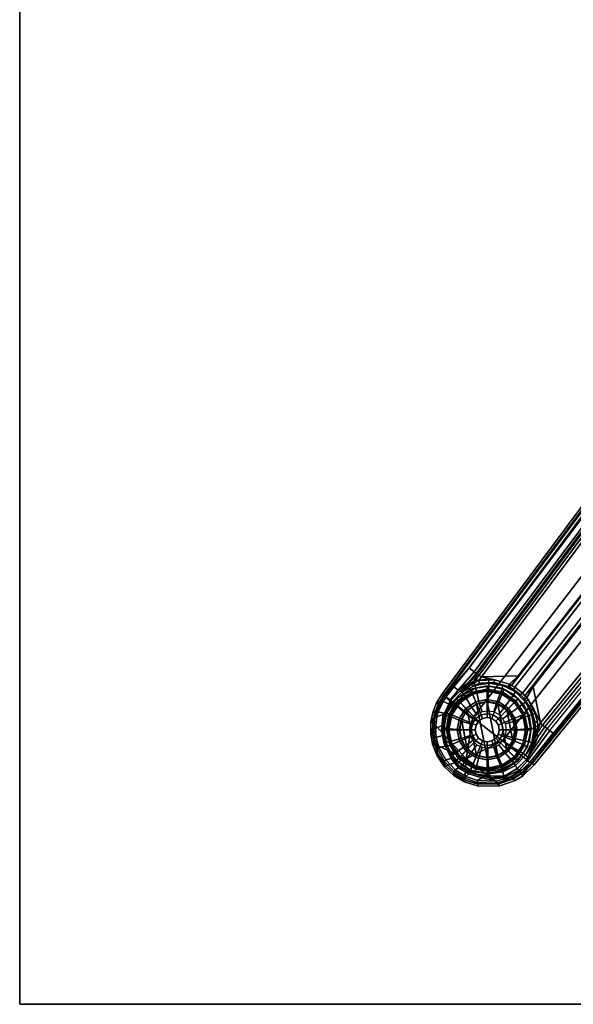
# Model space of a CAD drawing. Units: inches. Extents: x -29.9 to 29.9, y -25 to 18.
# Drawn here: x -29.9 to -22.7, y -18 to -5.2 of the extents above; entities that cross this region are included whole.
import ezdxf

# ---------------------------------------------------------------- set-up
doc = ezdxf.new("R2010")
doc.units = ezdxf.units.IN
doc.header["$MEASUREMENT"] = 0
for name, color, linetype in [('TABLE-BASE', 6, 'Continuous'), ('TABLE-GLIDE', 6, 'Continuous'), ('TABLE-TOP', 6, 'Continuous'), ('TABLE-TOPEDGE', 6, 'Continuous')]:
    doc.layers.add(name, color=color, linetype=linetype)

msp = doc.modelspace()

# ---------------------------------------------------------------- linework, layer by layer
at = {"layer": 'TABLE-BASE'}
for points in [[(-15.159, -1.507, 5.352), (-15.133, -1.538, 5.201), (-24.396, -13.975, 2.262), (-24.425, -13.944, 2.417)], [(-15.144, -1.54, 5.399), (-15.159, -1.507, 5.352), (-24.425, -13.944, 2.417), (-24.407, -13.968, 2.465)], [(-24.027, -14.264, 2.547), (-14.583, -1.966, 5.465), (-15.144, -1.54, 5.399), (-24.407, -13.968, 2.465)], [(-24.396, -13.975, 2.262), (-15.133, -1.538, 5.201), (-15.11, -1.556, 5.173), (-24.075, -13.612, 2.323)], [(-15.11, -1.556, 5.173), (-15.11, -1.556, 5.173), (-15.064, -1.592, 5.148), (-24.075, -13.612, 2.323)], [(-24.075, -13.612, 2.323), (-15.064, -1.592, 5.148), (-15.045, -1.607, 5.128)], [(-15.045, -1.607, 5.128), (-15.022, -1.624, 5.059), (-24.011, -13.661, 2.25), (-24.075, -13.612, 2.323)], [(-15.022, -1.624, 5.059), (-15.022, -1.624, 5.059), (-23.985, -13.682, 2.173), (-24.011, -13.661, 2.25)], [(-23.985, -13.682, 2.173), (-15.022, -1.624, 5.059), (-15.012, -1.633, 4.806), (-23.973, -13.691, 2.087)], [(-15.012, -1.633, 4.806), (-14.973, -1.663, 3.867), (-23.948, -13.711, 1.464), (-23.973, -13.691, 2.087)], [(-23.913, -13.729, 1.427), (-23.948, -13.711, 1.464), (-14.973, -1.663, 3.867), (-14.938, -1.682, 3.831)], [(-14.366, -2.063, 3.55), (-23.436, -13.714, 1.489), (-23.913, -13.729, 1.427), (-14.942, -1.687, 3.83)], [(-14.026, -2.4, 5.454), (-14.583, -1.966, 5.465), (-24.027, -14.264, 2.547), (-23.641, -14.564, 2.565)], [(-23.436, -13.714, 1.489), (-14.366, -2.063, 3.55), (-14.345, -2.071, 3.508), (-23.522, -13.841, 1.435)], [(-23.478, -13.863, 1.412), (-23.522, -13.841, 1.435), (-14.345, -2.071, 3.508), (-14.314, -2.093, 3.494)], [(-14.314, -2.093, 3.494), (-14.217, -2.169, 3.494), (-23.381, -13.939, 1.412), (-23.478, -13.863, 1.412)], [(-23.381, -13.939, 1.412), (-14.217, -2.169, 3.494), (-14.178, -2.185, 3.513), (-23.349, -13.976, 1.435)], [(-23.242, -13.856, 1.489), (-23.349, -13.976, 1.435), (-14.178, -2.185, 3.513), (-14.175, -2.211, 3.55)], [(-23.242, -13.856, 1.489), (-14.175, -2.211, 3.55), (-13.67, -2.677, 3.83), (-23.145, -14.327, 1.427)], [(-23.258, -14.863, 2.518), (-13.472, -2.831, 5.367), (-14.026, -2.4, 5.454), (-23.641, -14.564, 2.565)], [(-23.145, -14.327, 1.427), (-13.67, -2.677, 3.83), (-13.639, -2.701, 3.867), (-23.118, -14.357, 1.464)], [(-23.26, -14.852, 2.319), (-22.968, -14.477, 2.39), (-13.503, -2.807, 5.14), (-13.483, -2.83, 5.168)], [(-23.09, -14.378, 2.14), (-23.118, -14.357, 1.464), (-13.639, -2.701, 3.867), (-13.591, -2.738, 5.025)], [(-23.058, -14.403, 2.303), (-23.09, -14.378, 2.14), (-13.591, -2.738, 5.025), (-13.568, -2.757, 5.101)], [(-23.025, -14.429, 2.354), (-13.568, -2.757, 5.101), (-23.058, -14.403, 2.303), (-23.025, -14.429, 2.354)], [(-13.503, -2.807, 5.14), (-22.982, -14.463, 2.38), (-23.025, -14.429, 2.354), (-13.568, -2.757, 5.101)], [(-22.982, -14.463, 2.38), (-22.982, -14.463, 2.38), (-22.968, -14.477, 2.39), (-13.503, -2.807, 5.14)], [(-23.227, -14.876, 2.469), (-23.26, -14.852, 2.319), (-13.483, -2.83, 5.168), (-13.442, -2.844, 5.319)], [(-13.472, -2.831, 5.367), (-23.258, -14.863, 2.518), (-23.227, -14.876, 2.469), (-13.442, -2.844, 5.319)], [(-24.276, -13.856, 2.266), (-24.379, -13.992, 2.234), (-24.396, -13.975, 2.262), (-24.075, -13.612, 2.323)], [(-24.276, -13.856, 2.266), (-24.075, -13.612, 2.323), (-24.011, -13.661, 2.25), (-24.218, -13.903, 2.169)], [(-24.218, -13.903, 2.169), (-24.011, -13.661, 2.25), (-23.985, -13.682, 2.173), (-24.087, -13.804, 2.135)], [(-24.078, -13.81, 2.058), (-23.973, -13.691, 2.087), (-24.016, -13.785, 1.92), (-24.198, -13.915, 2.028)], [(-24.087, -13.804, 2.135), (-23.985, -13.682, 2.173), (-23.973, -13.691, 2.087), (-24.078, -13.81, 2.058)], [(-23.99, -13.76, 1.453), (-24.016, -13.785, 1.92), (-23.973, -13.691, 2.087), (-23.948, -13.711, 1.464)], [(-23.99, -13.76, 1.453), (-23.948, -13.711, 1.464), (-23.913, -13.729, 1.427), (-23.951, -13.775, 1.418)], [(-23.951, -13.775, 1.418), (-23.951, -13.775, 1.418), (-23.913, -13.729, 1.427), (-23.747, -13.767, 1.439)], [(-23.913, -13.729, 1.427), (-23.436, -13.714, 1.489), (-23.549, -13.824, 1.451), (-23.747, -13.767, 1.439)], [(-23.549, -13.824, 1.451), (-23.436, -13.714, 1.489), (-23.522, -13.841, 1.435), (-23.549, -13.824, 1.451)], [(-24.379, -13.992, 2.234), (-24.276, -13.856, 2.266), (-24.218, -13.903, 2.169), (-24.329, -14.034, 2.126)], [(-24.32, -14.037, 2.055), (-24.329, -14.034, 2.126), (-24.218, -13.903, 2.169), (-24.087, -13.804, 2.135)], [(-24.32, -14.037, 2.055), (-24.087, -13.804, 2.135), (-24.078, -13.81, 2.058), (-24.198, -13.915, 2.028)], [(-24.168, -13.925, 1.381), (-24.168, -13.925, 1.381), (-24.198, -13.915, 2.028), (-24.016, -13.785, 1.92)], [(-24.039, -13.806, 1.442), (-24.168, -13.925, 1.381), (-24.016, -13.785, 1.92), (-24.039, -13.806, 1.442)], [(-24.168, -13.925, 1.381), (-24.039, -13.806, 1.442), (-24.053, -13.832, 1.412), (-24.168, -13.925, 1.381)], [(-24.003, -13.841, 1.381), (-24.168, -13.925, 1.381), (-24.053, -13.832, 1.412), (-24.003, -13.841, 1.381)], [(-23.989, -13.877, 0.473), (-24.143, -13.956, 0.473), (-24.168, -13.925, 0.511), (-24.003, -13.841, 0.511)], [(-24.003, -13.841, 0.511), (-24.003, -13.841, 1.381), (-24.168, -13.925, 1.381), (-24.168, -13.925, 0.511)], [(-24.053, -13.832, 1.412), (-24.039, -13.806, 1.442), (-23.99, -13.76, 1.453), (-23.951, -13.775, 1.418)], [(-23.951, -13.775, 1.418), (-23.939, -13.809, 1.38), (-24.003, -13.841, 1.381), (-24.053, -13.832, 1.412)], [(-24.016, -13.785, 1.92), (-24.016, -13.785, 1.92), (-23.99, -13.76, 1.453), (-24.039, -13.806, 1.442)], [(-23.821, -13.812, 1.381), (-23.821, -13.753, 1.966), (-24.016, -13.785, 1.92), (-24.003, -13.841, 1.381)], [(-23.821, -13.812, 1.353), (-24.003, -13.841, 1.381), (-23.939, -13.809, 1.38), (-23.748, -13.801, 1.401)], [(-23.818, -13.85, 0.473), (-23.989, -13.877, 0.473), (-24.003, -13.841, 0.511), (-23.821, -13.812, 0.511)], [(-23.821, -13.812, 0.511), (-23.821, -13.812, 1.381), (-24.003, -13.841, 1.381), (-24.003, -13.841, 0.511)], [(-23.831, -14.051, 0.472), (-23.944, -14.069, 0.472), (-23.989, -13.877, 0.473), (-23.818, -13.85, 0.473)], [(-23.748, -13.801, 1.401), (-23.939, -13.809, 1.38), (-23.951, -13.775, 1.418), (-23.747, -13.767, 1.439)], [(-23.718, -14.069, 0.472), (-23.831, -14.051, 0.472), (-23.818, -13.85, 0.473), (-23.647, -13.877, 0.473)], [(-23.562, -13.855, 1.413), (-23.638, -13.841, 1.327), (-23.821, -13.812, 1.353), (-23.748, -13.801, 1.401)], [(-23.647, -13.877, 0.473), (-23.818, -13.85, 0.473), (-23.821, -13.812, 0.511), (-23.638, -13.841, 0.511)], [(-23.638, -13.841, 0.511), (-23.638, -13.841, 1.327), (-23.821, -13.812, 1.353), (-23.821, -13.812, 0.511)], [(-23.549, -13.824, 1.451), (-23.562, -13.855, 1.413), (-23.748, -13.801, 1.401), (-23.747, -13.767, 1.439)], [(-23.493, -13.956, 0.473), (-23.647, -13.877, 0.473), (-23.638, -13.841, 0.511), (-23.473, -13.925, 0.511)], [(-23.473, -13.925, 0.511), (-23.473, -13.925, 1.324), (-23.638, -13.841, 1.327), (-23.638, -13.841, 0.511)], [(-23.638, -13.841, 1.327), (-23.562, -13.855, 1.413), (-23.496, -13.892, 1.373), (-23.473, -13.925, 1.324)], [(-23.562, -13.855, 1.413), (-23.562, -13.855, 1.413), (-23.549, -13.824, 1.451), (-23.522, -13.841, 1.435)], [(-23.478, -13.863, 1.412), (-23.496, -13.892, 1.373), (-23.562, -13.855, 1.413), (-23.522, -13.841, 1.435)], [(-23.404, -13.963, 1.373), (-23.496, -13.892, 1.373), (-23.478, -13.863, 1.412), (-23.381, -13.939, 1.412)], [(-23.242, -13.856, 1.489), (-23.325, -13.998, 1.451), (-23.349, -13.976, 1.435), (-23.242, -13.856, 1.489)], [(-23.145, -14.327, 1.427), (-23.232, -14.151, 1.441), (-23.325, -13.998, 1.451), (-23.242, -13.856, 1.489)], [(-24.407, -13.968, 2.465), (-24.551, -14.324, 2.403), (-24.116, -14.795, 2.447), (-24.027, -14.264, 2.547)], [(-24.481, -14.087, 2.44), (-24.523, -14.195, 2.422), (-24.551, -14.324, 2.403), (-24.407, -13.968, 2.465)], [(-24.481, -14.087, 2.44), (-24.407, -13.968, 2.465), (-24.425, -13.944, 2.417), (-24.502, -14.068, 2.393)], [(-24.396, -13.975, 2.262), (-24.44, -14.041, 2.246), (-24.502, -14.068, 2.393), (-24.425, -13.944, 2.417)], [(-24.416, -14.049, 2.22), (-24.44, -14.041, 2.246), (-24.396, -13.975, 2.262), (-24.379, -13.992, 2.234)], [(-24.379, -13.992, 2.234), (-24.329, -14.034, 2.126), (-24.335, -14.082, 2.133), (-24.416, -14.049, 2.22)], [(-24.198, -13.915, 2.028), (-24.318, -14.038, 1.996), (-24.32, -14.037, 2.055), (-24.198, -13.915, 2.028)], [(-24.168, -13.925, 1.381), (-24.299, -14.056, 1.381), (-24.318, -14.038, 1.996), (-24.198, -13.915, 2.028)], [(-24.143, -13.956, 0.473), (-24.266, -14.078, 0.473), (-24.299, -14.056, 0.511), (-24.168, -13.925, 0.511)], [(-24.168, -13.925, 0.511), (-24.168, -13.925, 1.381), (-24.299, -14.056, 1.381), (-24.299, -14.056, 0.511)], [(-24.046, -14.121, 0.472), (-24.127, -14.202, 0.472), (-24.266, -14.078, 0.473), (-24.143, -13.956, 0.473)], [(-23.944, -14.069, 0.472), (-24.046, -14.121, 0.472), (-24.143, -13.956, 0.473), (-23.989, -13.877, 0.473)], [(-23.616, -14.121, 0.472), (-23.718, -14.069, 0.472), (-23.647, -13.877, 0.473), (-23.493, -13.956, 0.473)], [(-23.535, -14.202, 0.472), (-23.616, -14.121, 0.472), (-23.493, -13.956, 0.473), (-23.37, -14.078, 0.473)], [(-23.496, -13.892, 1.373), (-23.404, -13.963, 1.373), (-23.473, -13.925, 1.324), (-23.496, -13.892, 1.373)], [(-23.37, -14.078, 0.473), (-23.493, -13.956, 0.473), (-23.473, -13.925, 0.511), (-23.342, -14.056, 0.511)], [(-23.342, -14.056, 0.511), (-23.342, -14.056, 1.352), (-23.473, -13.925, 1.324), (-23.473, -13.925, 0.511)], [(-23.473, -13.925, 1.324), (-23.404, -13.963, 1.373), (-23.352, -14.018, 1.413), (-23.342, -14.056, 1.352)], [(-23.349, -13.976, 1.435), (-23.352, -14.018, 1.413), (-23.404, -13.963, 1.373), (-23.381, -13.939, 1.412)], [(-23.352, -14.018, 1.413), (-23.325, -13.998, 1.451), (-23.349, -13.976, 1.435), (-23.352, -14.018, 1.413)], [(-23.232, -14.151, 1.441), (-23.264, -14.162, 1.403), (-23.352, -14.018, 1.413), (-23.325, -13.998, 1.451)], [(-24.502, -14.068, 2.393), (-24.44, -14.041, 2.246), (-24.503, -14.181, 2.22), (-24.547, -14.18, 2.375)], [(-24.547, -14.18, 2.375), (-24.523, -14.195, 2.422), (-24.481, -14.087, 2.44), (-24.502, -14.068, 2.393)], [(-24.503, -14.181, 2.22), (-24.44, -14.041, 2.246), (-24.416, -14.049, 2.22), (-24.479, -14.184, 2.194)], [(-24.335, -14.082, 2.133), (-24.384, -14.205, 2.119), (-24.479, -14.184, 2.194), (-24.416, -14.049, 2.22)], [(-24.299, -14.056, 1.381), (-24.383, -14.221, 1.381), (-24.418, -14.251, 1.957), (-24.318, -14.038, 1.996)], [(-24.32, -14.064, 2.059), (-24.318, -14.038, 1.996), (-24.418, -14.251, 1.957), (-24.369, -14.187, 2.046)], [(-24.32, -14.064, 2.059), (-24.369, -14.187, 2.046), (-24.384, -14.205, 2.119), (-24.335, -14.082, 2.133)], [(-24.266, -14.078, 0.473), (-24.344, -14.232, 0.473), (-24.383, -14.221, 0.511), (-24.299, -14.056, 0.511)], [(-24.299, -14.056, 0.511), (-24.299, -14.056, 1.381), (-24.383, -14.221, 1.381), (-24.383, -14.221, 0.511)], [(-24.127, -14.202, 0.472), (-24.179, -14.304, 0.472), (-24.344, -14.232, 0.473), (-24.266, -14.078, 0.473)], [(-24.329, -14.034, 2.126), (-24.32, -14.037, 2.055), (-24.32, -14.064, 2.059), (-24.335, -14.082, 2.133)], [(-24.318, -14.038, 1.996), (-24.32, -14.037, 2.055), (-24.32, -14.064, 2.059), (-24.318, -14.038, 1.996)], [(-23.974, -14.22, 0.571), (-24.027, -14.274, 0.571), (-24.127, -14.202, 0.472), (-24.046, -14.121, 0.472)], [(-23.906, -14.186, 0.571), (-23.974, -14.22, 0.571), (-24.046, -14.121, 0.472), (-23.944, -14.069, 0.472)], [(-23.831, -14.174, 0.571), (-23.906, -14.186, 0.571), (-23.944, -14.069, 0.472), (-23.831, -14.051, 0.472)], [(-23.756, -14.186, 0.571), (-23.831, -14.174, 0.571), (-23.831, -14.051, 0.472), (-23.718, -14.069, 0.472)], [(-23.688, -14.22, 0.571), (-23.756, -14.186, 0.571), (-23.718, -14.069, 0.472), (-23.616, -14.121, 0.472)], [(-23.635, -14.274, 0.571), (-23.688, -14.22, 0.571), (-23.616, -14.121, 0.472), (-23.535, -14.202, 0.472)], [(-23.484, -14.304, 0.472), (-23.535, -14.202, 0.472), (-23.37, -14.078, 0.473), (-23.292, -14.232, 0.473)], [(-23.292, -14.232, 0.473), (-23.37, -14.078, 0.473), (-23.342, -14.056, 0.511), (-23.259, -14.221, 0.511)], [(-23.342, -14.056, 1.352), (-23.352, -14.018, 1.413), (-23.264, -14.162, 1.403), (-23.259, -14.221, 1.349)], [(-23.259, -14.221, 1.381), (-23.218, -14.203, 2.106), (-23.308, -14.021, 2.085), (-23.342, -14.056, 1.381)], [(-23.259, -14.221, 0.511), (-23.259, -14.221, 1.349), (-23.342, -14.056, 1.352), (-23.342, -14.056, 0.511)], [(-24.575, -14.314, 2.356), (-24.522, -14.249, 2.208), (-24.538, -14.405, 2.183), (-24.578, -14.471, 2.334)], [(-24.551, -14.324, 2.403), (-24.523, -14.195, 2.422), (-24.547, -14.18, 2.375), (-24.575, -14.314, 2.356)], [(-24.503, -14.181, 2.22), (-24.522, -14.249, 2.208), (-24.575, -14.314, 2.356), (-24.547, -14.18, 2.375)], [(-24.515, -14.401, 2.157), (-24.538, -14.405, 2.183), (-24.522, -14.249, 2.208), (-24.497, -14.25, 2.182)], [(-24.522, -14.249, 2.208), (-24.503, -14.181, 2.22), (-24.479, -14.184, 2.194), (-24.497, -14.25, 2.182)], [(-24.384, -14.205, 2.119), (-24.412, -14.354, 2.103), (-24.515, -14.401, 2.157), (-24.497, -14.25, 2.182)], [(-24.497, -14.25, 2.182), (-24.479, -14.184, 2.194), (-24.384, -14.205, 2.119), (-24.497, -14.25, 2.182)], [(-24.383, -14.221, 1.381), (-24.412, -14.403, 1.381), (-24.436, -14.428, 1.934), (-24.418, -14.251, 1.957)], [(-24.398, -14.336, 2.029), (-24.418, -14.251, 1.957), (-24.436, -14.428, 1.934), (-24.397, -14.47, 2.014)], [(-24.369, -14.187, 2.046), (-24.369, -14.187, 2.046), (-24.418, -14.251, 1.957), (-24.398, -14.336, 2.029)], [(-24.384, -14.205, 2.119), (-24.369, -14.187, 2.046), (-24.398, -14.336, 2.029), (-24.412, -14.354, 2.103)], [(-24.344, -14.232, 0.473), (-24.371, -14.403, 0.473), (-24.412, -14.403, 0.511), (-24.383, -14.221, 0.511)], [(-24.383, -14.221, 0.511), (-24.383, -14.221, 1.381), (-24.412, -14.403, 1.381), (-24.412, -14.403, 0.511)], [(-24.179, -14.304, 0.472), (-24.196, -14.417, 0.472), (-24.371, -14.403, 0.473), (-24.344, -14.232, 0.473)], [(-24.027, -14.274, 0.571), (-24.062, -14.341, 0.571), (-24.179, -14.304, 0.472), (-24.127, -14.202, 0.472)], [(-23.6, -14.341, 0.571), (-23.635, -14.274, 0.571), (-23.535, -14.202, 0.472), (-23.484, -14.304, 0.472)], [(-23.466, -14.417, 0.472), (-23.484, -14.304, 0.472), (-23.292, -14.232, 0.473), (-23.265, -14.403, 0.473)], [(-23.265, -14.403, 0.473), (-23.292, -14.232, 0.473), (-23.259, -14.221, 0.511), (-23.23, -14.403, 0.511)], [(-23.221, -14.314, 1.387), (-23.264, -14.162, 1.403), (-23.232, -14.151, 1.441), (-23.186, -14.313, 1.425)], [(-23.221, -14.314, 1.387), (-23.221, -14.314, 1.387), (-23.259, -14.221, 1.349), (-23.264, -14.162, 1.403)], [(-23.23, -14.403, 0.511), (-23.259, -14.221, 0.511), (-23.259, -14.221, 1.381), (-23.23, -14.403, 1.355)], [(-23.259, -14.221, 1.349), (-23.221, -14.314, 1.387), (-23.215, -14.373, 1.38), (-23.23, -14.403, 1.355)], [(-23.18, -14.376, 1.418), (-23.186, -14.313, 1.425), (-23.232, -14.151, 1.441), (-23.145, -14.327, 1.427)], [(-24.578, -14.471, 2.334), (-24.554, -14.475, 2.381), (-24.551, -14.324, 2.403), (-24.575, -14.314, 2.356)], [(-24.551, -14.324, 2.403), (-24.554, -14.475, 2.381), (-24.53, -14.607, 2.364), (-24.116, -14.795, 2.447)], [(-24.515, -14.401, 2.157), (-24.412, -14.354, 2.103), (-24.412, -14.488, 2.087), (-24.505, -14.519, 2.139)], [(-24.412, -14.354, 2.103), (-24.398, -14.336, 2.029), (-24.397, -14.47, 2.014), (-24.412, -14.488, 2.087)], [(-24.062, -14.341, 0.571), (-24.074, -14.416, 0.571), (-24.196, -14.417, 0.472), (-24.179, -14.304, 0.472)], [(-24.027, -14.264, 2.547), (-24.027, -14.264, 2.547), (-24.116, -14.795, 2.447), (-23.641, -14.564, 2.565)], [(-23.588, -14.416, 0.571), (-23.6, -14.341, 0.571), (-23.484, -14.304, 0.472), (-23.466, -14.417, 0.472)], [(-23.181, -14.509, 2.113), (-23.09, -14.378, 2.14), (-23.058, -14.403, 2.303), (-23.334, -14.81, 2.203)], [(-23.145, -14.327, 1.427), (-23.263, -14.643, 1.414), (-23.19, -14.473, 1.442), (-23.118, -14.357, 1.464)], [(-23.18, -14.376, 1.418), (-23.18, -14.376, 1.418), (-23.145, -14.327, 1.427), (-23.263, -14.643, 1.414)], [(-23.221, -14.493, 1.386), (-23.215, -14.373, 1.38), (-23.18, -14.376, 1.418), (-23.263, -14.643, 1.414)], [(-23.23, -14.403, 1.355), (-23.215, -14.373, 1.38), (-23.221, -14.493, 1.386), (-23.263, -14.643, 1.414)], [(-23.263, -14.643, 1.414), (-23.259, -14.586, 1.381), (-23.23, -14.403, 1.355), (-23.215, -14.373, 1.38)], [(-23.18, -14.376, 1.418), (-23.215, -14.373, 1.38), (-23.221, -14.314, 1.387), (-23.186, -14.313, 1.425)], [(-23.19, -14.473, 1.442), (-23.118, -14.357, 1.464), (-23.09, -14.378, 2.14), (-23.181, -14.509, 2.113)], [(-24.538, -14.405, 2.183), (-24.527, -14.527, 2.165), (-24.554, -14.607, 2.318), (-24.578, -14.471, 2.334)], [(-24.53, -14.607, 2.364), (-24.554, -14.475, 2.381), (-24.578, -14.471, 2.334), (-24.554, -14.607, 2.318)], [(-24.527, -14.527, 2.165), (-24.538, -14.405, 2.183), (-24.515, -14.401, 2.157), (-24.505, -14.519, 2.139)], [(-24.412, -14.488, 2.087), (-24.383, -14.63, 2.073), (-24.47, -14.65, 2.121), (-24.505, -14.519, 2.139)], [(-24.412, -14.403, 1.381), (-24.383, -14.586, 1.381), (-24.403, -14.603, 1.92), (-24.436, -14.428, 1.934)], [(-24.436, -14.428, 1.934), (-24.403, -14.603, 1.92), (-24.369, -14.612, 1.999), (-24.397, -14.47, 2.014)], [(-24.371, -14.403, 0.473), (-24.344, -14.574, 0.473), (-24.383, -14.586, 0.511), (-24.412, -14.403, 0.511)], [(-24.412, -14.403, 0.511), (-24.412, -14.403, 1.381), (-24.383, -14.586, 1.381), (-24.383, -14.586, 0.511)], [(-24.397, -14.47, 2.014), (-24.369, -14.612, 1.999), (-24.383, -14.63, 2.073), (-24.412, -14.488, 2.087)], [(-24.196, -14.417, 0.472), (-24.179, -14.53, 0.472), (-24.344, -14.574, 0.473), (-24.371, -14.403, 0.473)], [(-24.074, -14.416, 0.571), (-24.062, -14.491, 0.571), (-24.179, -14.53, 0.472), (-24.196, -14.417, 0.472)], [(-24.062, -14.491, 0.571), (-24.027, -14.559, 0.571), (-24.127, -14.632, 0.472), (-24.179, -14.53, 0.472)], [(-23.635, -14.559, 0.571), (-23.6, -14.491, 0.571), (-23.484, -14.53, 0.472), (-23.535, -14.632, 0.472)], [(-23.6, -14.491, 0.571), (-23.588, -14.416, 0.571), (-23.466, -14.417, 0.472), (-23.484, -14.53, 0.472)], [(-23.484, -14.53, 0.472), (-23.466, -14.417, 0.472), (-23.265, -14.403, 0.473), (-23.292, -14.574, 0.473)], [(-23.058, -14.403, 2.303), (-23.025, -14.429, 2.354), (-23.316, -14.824, 2.259), (-23.334, -14.81, 2.203)], [(-23.334, -14.81, 2.203), (-23.181, -14.509, 2.113), (-23.218, -14.604, 2.106), (-23.308, -14.786, 2.085)], [(-23.316, -14.824, 2.259), (-23.025, -14.429, 2.354), (-22.982, -14.463, 2.38), (-23.286, -14.844, 2.29)], [(-23.292, -14.574, 0.473), (-23.265, -14.403, 0.473), (-23.23, -14.403, 0.511), (-23.259, -14.586, 0.511)], [(-22.982, -14.463, 2.38), (-22.968, -14.477, 2.39), (-23.26, -14.852, 2.319), (-23.286, -14.844, 2.29)], [(-23.218, -14.604, 2.106), (-23.263, -14.643, 1.414), (-23.19, -14.473, 1.442), (-23.181, -14.509, 2.113)], [(-23.259, -14.586, 0.511), (-23.23, -14.403, 0.511), (-23.23, -14.403, 1.355), (-23.259, -14.586, 1.381)], [(-24.554, -14.607, 2.318), (-24.527, -14.527, 2.165), (-24.49, -14.661, 2.147), (-24.499, -14.748, 2.303)], [(-24.499, -14.748, 2.303), (-24.479, -14.742, 2.349), (-24.53, -14.607, 2.364), (-24.554, -14.607, 2.318)], [(-24.53, -14.607, 2.364), (-24.479, -14.742, 2.349), (-24.38, -14.889, 2.34), (-24.116, -14.795, 2.447)], [(-24.47, -14.65, 2.121), (-24.49, -14.661, 2.147), (-24.527, -14.527, 2.165), (-24.505, -14.519, 2.139)], [(-24.47, -14.65, 2.121), (-24.383, -14.63, 2.073), (-24.311, -14.791, 2.06), (-24.382, -14.812, 2.106)], [(-24.383, -14.586, 1.381), (-24.299, -14.751, 1.381), (-24.321, -14.762, 1.915), (-24.403, -14.603, 1.92)], [(-24.369, -14.612, 1.999), (-24.403, -14.603, 1.92), (-24.321, -14.762, 1.915), (-24.296, -14.773, 1.986)], [(-24.344, -14.574, 0.473), (-24.266, -14.729, 0.473), (-24.299, -14.751, 0.511), (-24.383, -14.586, 0.511)], [(-24.383, -14.586, 0.511), (-24.383, -14.586, 1.381), (-24.299, -14.751, 1.381), (-24.299, -14.751, 0.511)], [(-24.383, -14.63, 2.073), (-24.369, -14.612, 1.999), (-24.296, -14.773, 1.986), (-24.311, -14.791, 2.06)], [(-24.179, -14.53, 0.472), (-24.127, -14.632, 0.472), (-24.266, -14.729, 0.473), (-24.344, -14.574, 0.473)], [(-24.127, -14.632, 0.472), (-24.046, -14.712, 0.472), (-24.143, -14.851, 0.473), (-24.266, -14.729, 0.473)], [(-24.027, -14.559, 0.571), (-23.974, -14.613, 0.571), (-24.046, -14.712, 0.472), (-24.127, -14.632, 0.472)], [(-24.116, -14.795, 2.447), (-23.689, -15.125, 2.426), (-23.258, -14.863, 2.518), (-23.641, -14.564, 2.565)], [(-23.974, -14.613, 0.571), (-23.906, -14.647, 0.571), (-23.944, -14.764, 0.472), (-24.046, -14.712, 0.472)], [(-23.756, -14.647, 0.571), (-23.688, -14.613, 0.571), (-23.616, -14.712, 0.472), (-23.718, -14.764, 0.472)], [(-23.688, -14.613, 0.571), (-23.635, -14.559, 0.571), (-23.535, -14.632, 0.472), (-23.616, -14.712, 0.472)], [(-23.616, -14.712, 0.472), (-23.535, -14.632, 0.472), (-23.37, -14.729, 0.473), (-23.493, -14.851, 0.473)], [(-23.535, -14.632, 0.472), (-23.484, -14.53, 0.472), (-23.292, -14.574, 0.473), (-23.37, -14.729, 0.473)], [(-23.37, -14.729, 0.473), (-23.292, -14.574, 0.473), (-23.259, -14.586, 0.511), (-23.342, -14.751, 0.511)], [(-23.342, -14.751, 0.511), (-23.259, -14.586, 0.511), (-23.259, -14.586, 1.381), (-23.342, -14.751, 1.381)], [(-23.259, -14.586, 1.381), (-23.259, -14.586, 1.381), (-23.263, -14.643, 1.414), (-23.342, -14.751, 1.381)], [(-23.342, -14.751, 1.381), (-23.263, -14.643, 1.414), (-23.218, -14.604, 2.106), (-23.308, -14.786, 2.085)], [(-24.49, -14.661, 2.147), (-24.4, -14.827, 2.132), (-24.396, -14.902, 2.295), (-24.499, -14.748, 2.303)], [(-24.38, -14.889, 2.34), (-24.479, -14.742, 2.349), (-24.499, -14.748, 2.303), (-24.396, -14.902, 2.295)], [(-24.4, -14.827, 2.132), (-24.49, -14.661, 2.147), (-24.47, -14.65, 2.121), (-24.382, -14.812, 2.106)], [(-24.299, -14.751, 1.381), (-24.168, -14.882, 1.381), (-24.196, -14.891, 1.92), (-24.321, -14.762, 1.915)], [(-24.321, -14.762, 1.915), (-24.196, -14.891, 1.92), (-24.201, -14.896, 1.982), (-24.296, -14.773, 1.986)], [(-24.296, -14.773, 1.986), (-24.201, -14.896, 1.982), (-24.215, -14.914, 2.055), (-24.311, -14.791, 2.06)], [(-24.266, -14.729, 0.473), (-24.143, -14.851, 0.473), (-24.168, -14.882, 0.511), (-24.299, -14.751, 0.511)], [(-24.299, -14.751, 0.511), (-24.168, -14.882, 0.511), (-24.168, -14.882, 1.381), (-24.299, -14.751, 1.381)], [(-24.046, -14.712, 0.472), (-23.944, -14.764, 0.472), (-23.989, -14.93, 0.473), (-24.143, -14.851, 0.473)], [(-23.944, -14.764, 0.472), (-23.831, -14.782, 0.472), (-23.818, -14.957, 0.473), (-23.989, -14.93, 0.473)], [(-23.906, -14.647, 0.571), (-23.831, -14.659, 0.571), (-23.831, -14.782, 0.472), (-23.944, -14.764, 0.472)], [(-23.831, -14.659, 0.571), (-23.756, -14.647, 0.571), (-23.718, -14.764, 0.472), (-23.831, -14.782, 0.472)], [(-23.831, -14.782, 0.472), (-23.718, -14.764, 0.472), (-23.647, -14.93, 0.473), (-23.818, -14.957, 0.473)], [(-23.718, -14.764, 0.472), (-23.616, -14.712, 0.472), (-23.493, -14.851, 0.473), (-23.647, -14.93, 0.473)], [(-23.493, -14.851, 0.473), (-23.37, -14.729, 0.473), (-23.342, -14.751, 0.511), (-23.473, -14.882, 0.511)], [(-23.473, -14.882, 0.511), (-23.342, -14.751, 0.511), (-23.342, -14.751, 1.381), (-23.473, -14.882, 1.381)], [(-23.473, -14.882, 1.381), (-23.342, -14.751, 1.381), (-23.308, -14.786, 2.085), (-23.448, -14.929, 2.053)], [(-24.258, -14.942, 2.105), (-24.274, -14.96, 2.131), (-24.4, -14.827, 2.132), (-24.382, -14.812, 2.106)], [(-24.396, -14.902, 2.295), (-24.4, -14.827, 2.132), (-24.274, -14.96, 2.131), (-24.277, -15.013, 2.296)], [(-24.277, -15.013, 2.296), (-24.266, -14.995, 2.342), (-24.38, -14.889, 2.34), (-24.396, -14.902, 2.295)], [(-24.311, -14.791, 2.06), (-24.215, -14.914, 2.055), (-24.258, -14.942, 2.105), (-24.382, -14.812, 2.106)], [(-24.116, -14.795, 2.447), (-24.38, -14.889, 2.34), (-24.266, -14.995, 2.342), (-24.132, -15.075, 2.353)], [(-24.066, -14.976, 1.993), (-24.081, -14.994, 2.067), (-24.215, -14.914, 2.055), (-24.201, -14.896, 1.982)], [(-24.196, -14.891, 1.92), (-23.984, -14.997, 1.941), (-24.066, -14.976, 1.993), (-24.201, -14.896, 1.982)], [(-24.168, -14.882, 1.381), (-24.003, -14.966, 1.381), (-23.984, -14.997, 1.941), (-24.196, -14.891, 1.92)], [(-24.143, -14.851, 0.473), (-23.989, -14.93, 0.473), (-24.003, -14.966, 0.511), (-24.168, -14.882, 0.511)], [(-24.168, -14.882, 0.511), (-24.003, -14.966, 0.511), (-24.003, -14.966, 1.381), (-24.168, -14.882, 1.381)], [(-24.132, -15.075, 2.353), (-23.961, -15.128, 2.377), (-23.689, -15.125, 2.426), (-24.116, -14.795, 2.447)], [(-23.258, -14.863, 2.518), (-23.689, -15.125, 2.426), (-23.496, -15.058, 2.464), (-23.333, -14.944, 2.498)], [(-23.647, -14.93, 0.473), (-23.493, -14.851, 0.473), (-23.473, -14.882, 0.511), (-23.638, -14.966, 0.511)], [(-23.638, -14.966, 0.511), (-23.473, -14.882, 0.511), (-23.473, -14.882, 1.381), (-23.638, -14.966, 1.381)], [(-23.638, -14.966, 1.381), (-23.473, -14.882, 1.381), (-23.448, -14.929, 2.053), (-23.625, -15.022, 2.011)], [(-23.451, -14.922, 2.179), (-23.448, -14.929, 2.053), (-23.308, -14.786, 2.085), (-23.334, -14.81, 2.203)], [(-23.316, -14.824, 2.259), (-23.427, -14.951, 2.238), (-23.451, -14.922, 2.179), (-23.334, -14.81, 2.203)], [(-23.427, -14.951, 2.238), (-23.316, -14.824, 2.259), (-23.286, -14.844, 2.29), (-23.407, -14.96, 2.257)], [(-23.26, -14.852, 2.319), (-23.397, -14.983, 2.283), (-23.407, -14.96, 2.257), (-23.286, -14.844, 2.29)], [(-23.397, -14.983, 2.283), (-23.26, -14.852, 2.319), (-23.227, -14.876, 2.469), (-23.381, -15.022, 2.434)], [(-23.258, -14.863, 2.518), (-23.333, -14.944, 2.498), (-23.381, -15.022, 2.434), (-23.227, -14.876, 2.469)], [(-24.274, -14.96, 2.131), (-24.134, -15.049, 2.143), (-24.136, -15.096, 2.308), (-24.277, -15.013, 2.296)], [(-24.132, -15.075, 2.353), (-24.266, -14.995, 2.342), (-24.277, -15.013, 2.296), (-24.136, -15.096, 2.308)], [(-24.134, -15.049, 2.143), (-24.274, -14.96, 2.131), (-24.258, -14.942, 2.105), (-24.121, -15.029, 2.117)], [(-24.215, -14.914, 2.055), (-24.081, -14.994, 2.067), (-24.121, -15.029, 2.117), (-24.258, -14.942, 2.105)], [(-23.977, -15.104, 2.165), (-24.134, -15.049, 2.143), (-24.121, -15.029, 2.117), (-23.968, -15.082, 2.139)], [(-24.081, -14.994, 2.067), (-23.91, -15.047, 2.09), (-23.968, -15.082, 2.139), (-24.121, -15.029, 2.117)], [(-23.896, -15.029, 2.017), (-23.91, -15.047, 2.09), (-24.081, -14.994, 2.067), (-24.066, -14.976, 1.993)], [(-23.808, -15.02, 1.965), (-23.896, -15.029, 2.017), (-24.066, -14.976, 1.993), (-23.984, -14.997, 1.941)], [(-23.989, -14.93, 0.473), (-23.818, -14.957, 0.473), (-23.821, -14.994, 0.511), (-24.003, -14.966, 0.511)], [(-24.003, -14.966, 0.511), (-23.821, -14.994, 0.511), (-23.821, -14.994, 1.381), (-24.003, -14.966, 1.381)], [(-24.003, -14.966, 1.381), (-23.821, -14.994, 1.381), (-23.808, -15.02, 1.965), (-23.984, -14.997, 1.941)], [(-23.91, -15.047, 2.09), (-23.896, -15.029, 2.017), (-23.797, -15.047, 2.029), (-23.812, -15.065, 2.102)], [(-23.797, -15.047, 2.029), (-23.896, -15.029, 2.017), (-23.808, -15.02, 1.965), (-23.797, -15.047, 2.029)], [(-23.818, -14.957, 0.473), (-23.647, -14.93, 0.473), (-23.638, -14.966, 0.511), (-23.821, -14.994, 0.511)], [(-23.821, -14.994, 0.511), (-23.638, -14.966, 0.511), (-23.638, -14.966, 1.381), (-23.821, -14.994, 1.381)], [(-23.821, -14.994, 1.381), (-23.638, -14.966, 1.381), (-23.625, -15.022, 2.011), (-23.808, -15.02, 1.965)], [(-23.638, -15.044, 2.139), (-23.812, -15.065, 2.102), (-23.797, -15.047, 2.029), (-23.623, -15.026, 2.066)], [(-23.719, -15.09, 2.187), (-23.812, -15.065, 2.102), (-23.638, -15.044, 2.139), (-23.522, -15.03, 2.231)], [(-23.797, -15.047, 2.029), (-23.808, -15.02, 1.965), (-23.625, -15.022, 2.011), (-23.623, -15.026, 2.066)], [(-23.517, -15.054, 2.256), (-23.721, -15.114, 2.213), (-23.719, -15.09, 2.187), (-23.522, -15.03, 2.231)], [(-23.638, -15.044, 2.139), (-23.623, -15.026, 2.066), (-23.451, -14.922, 2.179), (-23.427, -14.951, 2.238)], [(-23.638, -15.044, 2.139), (-23.427, -14.951, 2.238), (-23.407, -14.96, 2.257), (-23.522, -15.03, 2.231)], [(-23.451, -14.922, 2.179), (-23.623, -15.026, 2.066), (-23.625, -15.022, 2.011), (-23.448, -14.929, 2.053)], [(-23.407, -14.96, 2.257), (-23.397, -14.983, 2.283), (-23.517, -15.054, 2.256), (-23.522, -15.03, 2.231)], [(-23.476, -15.08, 2.416), (-23.517, -15.054, 2.256), (-23.397, -14.983, 2.283), (-23.381, -15.022, 2.434)], [(-23.381, -15.022, 2.434), (-23.333, -14.944, 2.498), (-23.496, -15.058, 2.464), (-23.476, -15.08, 2.416)], [(-24.136, -15.096, 2.308), (-24.134, -15.049, 2.143), (-23.977, -15.104, 2.165), (-23.958, -15.152, 2.331)], [(-23.961, -15.128, 2.377), (-24.132, -15.075, 2.353), (-24.136, -15.096, 2.308), (-23.958, -15.152, 2.331)], [(-23.719, -15.09, 2.187), (-23.721, -15.114, 2.213), (-23.977, -15.104, 2.165), (-23.968, -15.082, 2.139)], [(-23.958, -15.152, 2.331), (-23.977, -15.104, 2.165), (-23.721, -15.114, 2.213), (-23.675, -15.149, 2.379)], [(-23.719, -15.09, 2.187), (-23.968, -15.082, 2.139), (-23.91, -15.047, 2.09), (-23.812, -15.065, 2.102)], [(-23.675, -15.149, 2.379), (-23.689, -15.125, 2.426), (-23.961, -15.128, 2.377), (-23.958, -15.152, 2.331)], [(-23.721, -15.114, 2.213), (-23.517, -15.054, 2.256), (-23.476, -15.08, 2.416), (-23.675, -15.149, 2.379)], [(-23.496, -15.058, 2.464), (-23.689, -15.125, 2.426), (-23.675, -15.149, 2.379), (-23.476, -15.08, 2.416)]]:
    msp.add_3dface(points, dxfattribs=at)
at = {"layer": 'TABLE-GLIDE'}
for points in [[(-23.841, -13.887, 0.439), (-23.841, -13.846, 0.391), (-24.059, -13.889, 0.391), (-24.043, -13.927, 0.439)], [(-23.841, -13.846, 0.391), (-23.841, -13.846, 0.206), (-24.059, -13.889, 0.206), (-24.059, -13.889, 0.391)], [(-23.841, -13.846, 0.206), (-23.841, -13.904, 0.196), (-24.037, -13.943, 0.196), (-24.059, -13.889, 0.206)], [(-23.638, -13.927, 0.439), (-23.622, -13.889, 0.391), (-23.841, -13.846, 0.391), (-23.841, -13.887, 0.439)], [(-23.622, -13.889, 0.391), (-23.622, -13.889, 0.206), (-23.841, -13.846, 0.206), (-23.841, -13.846, 0.391)], [(-23.622, -13.889, 0.206), (-23.645, -13.943, 0.196), (-23.841, -13.904, 0.196), (-23.841, -13.846, 0.206)], [(-24.043, -13.927, 0.439), (-24.059, -13.889, 0.391), (-24.244, -14.013, 0.391), (-24.215, -14.042, 0.439)], [(-24.059, -13.889, 0.391), (-24.059, -13.889, 0.206), (-24.244, -14.013, 0.206), (-24.244, -14.013, 0.391)], [(-24.059, -13.889, 0.206), (-24.037, -13.943, 0.196), (-24.203, -14.054, 0.196), (-24.244, -14.013, 0.206)], [(-23.92, -14.224, 0.49), (-24.043, -13.927, 0.439), (-24.215, -14.042, 0.439), (-23.988, -14.269, 0.49)], [(-24.037, -13.943, 0.196), (-24.032, -13.953, 0.134), (-24.195, -14.062, 0.134), (-24.203, -14.054, 0.196)], [(-24.032, -13.953, 0.134), (-23.991, -14.053, 0.011), (-24.119, -14.139, 0.011), (-24.195, -14.062, 0.134)], [(-23.841, -14.208, 0.49), (-23.841, -13.887, 0.439), (-24.043, -13.927, 0.439), (-23.92, -14.224, 0.49)], [(-23.841, -13.904, 0.196), (-23.841, -13.915, 0.134), (-24.032, -13.953, 0.134), (-24.037, -13.943, 0.196)], [(-23.841, -13.915, 0.134), (-23.841, -14.023, 0.011), (-23.991, -14.053, 0.011), (-24.032, -13.953, 0.134)], [(-23.761, -14.224, 0.49), (-23.638, -13.927, 0.439), (-23.841, -13.887, 0.439), (-23.841, -14.208, 0.49)], [(-23.645, -13.943, 0.196), (-23.649, -13.953, 0.134), (-23.841, -13.915, 0.134), (-23.841, -13.904, 0.196)], [(-23.649, -13.953, 0.134), (-23.69, -14.053, 0.011), (-23.841, -14.023, 0.011), (-23.841, -13.915, 0.134)], [(-23.693, -14.269, 0.49), (-23.466, -14.042, 0.439), (-23.638, -13.927, 0.439), (-23.761, -14.224, 0.49)], [(-23.486, -14.062, 0.134), (-23.563, -14.139, 0.011), (-23.69, -14.053, 0.011), (-23.649, -13.953, 0.134)], [(-23.478, -14.054, 0.196), (-23.486, -14.062, 0.134), (-23.649, -13.953, 0.134), (-23.645, -13.943, 0.196)], [(-23.437, -14.013, 0.206), (-23.478, -14.054, 0.196), (-23.645, -13.943, 0.196), (-23.622, -13.889, 0.206)], [(-23.466, -14.042, 0.439), (-23.437, -14.013, 0.391), (-23.622, -13.889, 0.391), (-23.638, -13.927, 0.439)], [(-23.437, -14.013, 0.391), (-23.437, -14.013, 0.206), (-23.622, -13.889, 0.206), (-23.622, -13.889, 0.391)], [(-24.215, -14.042, 0.439), (-24.244, -14.013, 0.391), (-24.368, -14.198, 0.391), (-24.33, -14.214, 0.439)], [(-24.244, -14.013, 0.391), (-24.244, -14.013, 0.206), (-24.368, -14.198, 0.206), (-24.368, -14.198, 0.391)], [(-24.244, -14.013, 0.206), (-24.203, -14.054, 0.196), (-24.314, -14.221, 0.196), (-24.368, -14.198, 0.206)], [(-23.988, -14.269, 0.49), (-24.215, -14.042, 0.439), (-24.33, -14.214, 0.439), (-24.033, -14.337, 0.49)], [(-24.203, -14.054, 0.196), (-24.195, -14.062, 0.134), (-24.304, -14.225, 0.134), (-24.314, -14.221, 0.196)], [(-24.195, -14.062, 0.134), (-24.119, -14.139, 0.011), (-24.204, -14.266, 0.011), (-24.304, -14.225, 0.134)], [(-23.991, -14.053, 0.011), (-23.982, -14.082, 0), (-24.1, -14.161, 0), (-24.119, -14.139, 0.011)], [(-23.843, -14.781, 0), (-23.982, -14.753, 0), (-24.1, -14.161, 0), (-23.982, -14.082, 0)], [(-23.841, -14.023, 0.011), (-23.843, -14.055, 0), (-23.982, -14.082, 0), (-23.991, -14.053, 0.011)], [(-23.843, -14.781, 0), (-23.982, -14.082, 0), (-23.843, -14.055, 0), (-23.704, -14.753, 0)], [(-23.69, -14.053, 0.011), (-23.704, -14.082, 0), (-23.843, -14.055, 0), (-23.841, -14.023, 0.011)], [(-23.586, -14.675, 0), (-23.704, -14.753, 0), (-23.843, -14.055, 0), (-23.704, -14.082, 0)], [(-23.563, -14.139, 0.011), (-23.586, -14.161, 0), (-23.704, -14.082, 0), (-23.69, -14.053, 0.011)], [(-23.586, -14.675, 0), (-23.704, -14.082, 0), (-23.586, -14.161, 0), (-23.507, -14.557, 0)], [(-23.648, -14.337, 0.49), (-23.352, -14.214, 0.439), (-23.466, -14.042, 0.439), (-23.693, -14.269, 0.49)], [(-23.377, -14.225, 0.134), (-23.478, -14.266, 0.011), (-23.563, -14.139, 0.011), (-23.486, -14.062, 0.134)], [(-23.367, -14.221, 0.196), (-23.377, -14.225, 0.134), (-23.486, -14.062, 0.134), (-23.478, -14.054, 0.196)], [(-23.313, -14.198, 0.206), (-23.367, -14.221, 0.196), (-23.478, -14.054, 0.196), (-23.437, -14.013, 0.206)], [(-23.352, -14.214, 0.439), (-23.313, -14.198, 0.391), (-23.437, -14.013, 0.391), (-23.466, -14.042, 0.439)], [(-23.313, -14.198, 0.391), (-23.313, -14.198, 0.206), (-23.437, -14.013, 0.206), (-23.437, -14.013, 0.391)], [(-24.33, -14.214, 0.439), (-24.368, -14.198, 0.391), (-24.411, -14.417, 0.391), (-24.37, -14.417, 0.439)], [(-24.368, -14.198, 0.391), (-24.368, -14.198, 0.206), (-24.411, -14.417, 0.206), (-24.411, -14.417, 0.391)], [(-24.368, -14.198, 0.206), (-24.314, -14.221, 0.196), (-24.353, -14.417, 0.196), (-24.411, -14.417, 0.206)], [(-24.033, -14.337, 0.49), (-24.33, -14.214, 0.439), (-24.37, -14.417, 0.439), (-24.049, -14.417, 0.49)], [(-24.314, -14.221, 0.196), (-24.304, -14.225, 0.134), (-24.342, -14.417, 0.134), (-24.353, -14.417, 0.196)], [(-24.304, -14.225, 0.134), (-24.204, -14.266, 0.011), (-24.234, -14.417, 0.011), (-24.342, -14.417, 0.134)], [(-24.119, -14.139, 0.011), (-24.1, -14.161, 0), (-24.178, -14.279, 0), (-24.204, -14.266, 0.011)], [(-24.1, -14.675, 0), (-24.178, -14.279, 0), (-24.1, -14.161, 0), (-23.982, -14.753, 0)], [(-23.901, -14.271, 0.423), (-23.92, -14.224, 0.49), (-23.988, -14.269, 0.49), (-23.952, -14.305, 0.423)], [(-23.841, -14.259, 0.423), (-23.841, -14.208, 0.49), (-23.92, -14.224, 0.49), (-23.901, -14.271, 0.423)], [(-23.841, -14.259, 1.931), (-23.841, -14.259, 0.423), (-23.901, -14.271, 0.423), (-23.901, -14.271, 1.931)], [(-23.78, -14.271, 0.423), (-23.761, -14.224, 0.49), (-23.841, -14.208, 0.49), (-23.841, -14.259, 0.423)], [(-23.78, -14.271, 1.931), (-23.78, -14.271, 0.423), (-23.841, -14.259, 0.423), (-23.841, -14.259, 1.931)], [(-23.729, -14.305, 0.423), (-23.693, -14.269, 0.49), (-23.761, -14.224, 0.49), (-23.78, -14.271, 0.423)], [(-23.632, -14.417, 0.49), (-23.311, -14.417, 0.439), (-23.352, -14.214, 0.439), (-23.648, -14.337, 0.49)], [(-23.478, -14.266, 0.011), (-23.507, -14.279, 0), (-23.586, -14.161, 0), (-23.563, -14.139, 0.011)], [(-23.48, -14.418, 0), (-23.507, -14.557, 0), (-23.586, -14.161, 0), (-23.507, -14.279, 0)], [(-23.339, -14.417, 0.134), (-23.448, -14.417, 0.011), (-23.478, -14.266, 0.011), (-23.377, -14.225, 0.134)], [(-23.328, -14.417, 0.196), (-23.339, -14.417, 0.134), (-23.377, -14.225, 0.134), (-23.367, -14.221, 0.196)], [(-23.27, -14.417, 0.206), (-23.328, -14.417, 0.196), (-23.367, -14.221, 0.196), (-23.313, -14.198, 0.206)], [(-23.311, -14.417, 0.439), (-23.27, -14.417, 0.391), (-23.313, -14.198, 0.391), (-23.352, -14.214, 0.439)], [(-23.27, -14.417, 0.391), (-23.27, -14.417, 0.206), (-23.313, -14.198, 0.206), (-23.313, -14.198, 0.391)], [(-24.204, -14.266, 0.011), (-24.178, -14.279, 0), (-24.206, -14.418, 0), (-24.234, -14.417, 0.011)], [(-24.1, -14.675, 0), (-24.178, -14.557, 0), (-24.206, -14.418, 0), (-24.178, -14.279, 0)], [(-23.986, -14.356, 0.423), (-24.033, -14.337, 0.49), (-24.049, -14.417, 0.49), (-23.998, -14.417, 0.423)], [(-23.952, -14.305, 0.423), (-23.988, -14.269, 0.49), (-24.033, -14.337, 0.49), (-23.986, -14.356, 0.423)], [(-23.986, -14.356, 1.931), (-23.986, -14.356, 0.423), (-23.998, -14.417, 0.423), (-23.998, -14.417, 1.931)], [(-23.952, -14.305, 1.931), (-23.952, -14.305, 0.423), (-23.986, -14.356, 0.423), (-23.986, -14.356, 1.931)], [(-23.901, -14.271, 1.931), (-23.901, -14.271, 0.423), (-23.952, -14.305, 0.423), (-23.952, -14.305, 1.931)], [(-23.729, -14.305, 1.931), (-23.729, -14.305, 0.423), (-23.78, -14.271, 0.423), (-23.78, -14.271, 1.931)], [(-23.695, -14.356, 0.423), (-23.648, -14.337, 0.49), (-23.693, -14.269, 0.49), (-23.729, -14.305, 0.423)], [(-23.695, -14.356, 1.931), (-23.695, -14.356, 0.423), (-23.729, -14.305, 0.423), (-23.729, -14.305, 1.931)], [(-23.683, -14.417, 0.423), (-23.632, -14.417, 0.49), (-23.648, -14.337, 0.49), (-23.695, -14.356, 0.423)], [(-23.683, -14.417, 1.931), (-23.683, -14.417, 0.423), (-23.695, -14.356, 0.423), (-23.695, -14.356, 1.931)], [(-23.448, -14.417, 0.011), (-23.48, -14.418, 0), (-23.507, -14.279, 0), (-23.478, -14.266, 0.011)], [(-24.37, -14.417, 0.439), (-24.411, -14.417, 0.391), (-24.368, -14.635, 0.391), (-24.33, -14.619, 0.439)], [(-24.411, -14.417, 0.391), (-24.411, -14.417, 0.206), (-24.368, -14.635, 0.206), (-24.368, -14.635, 0.391)], [(-24.411, -14.417, 0.206), (-24.353, -14.417, 0.196), (-24.314, -14.613, 0.196), (-24.368, -14.635, 0.206)], [(-24.049, -14.417, 0.49), (-24.37, -14.417, 0.439), (-24.33, -14.619, 0.439), (-24.033, -14.496, 0.49)], [(-24.353, -14.417, 0.196), (-24.342, -14.417, 0.134), (-24.304, -14.608, 0.134), (-24.314, -14.613, 0.196)], [(-24.342, -14.417, 0.134), (-24.234, -14.417, 0.011), (-24.204, -14.567, 0.011), (-24.304, -14.608, 0.134)], [(-24.033, -14.496, 0.49), (-24.33, -14.619, 0.439), (-24.215, -14.791, 0.439), (-23.988, -14.564, 0.49)], [(-24.234, -14.417, 0.011), (-24.206, -14.418, 0), (-24.178, -14.557, 0), (-24.204, -14.567, 0.011)], [(-23.998, -14.417, 0.423), (-24.049, -14.417, 0.49), (-24.033, -14.496, 0.49), (-23.986, -14.477, 0.423)], [(-23.986, -14.477, 0.423), (-24.033, -14.496, 0.49), (-23.988, -14.564, 0.49), (-23.952, -14.528, 0.423)], [(-23.998, -14.417, 1.931), (-23.998, -14.417, 0.423), (-23.986, -14.477, 0.423), (-23.986, -14.477, 1.931)], [(-23.986, -14.477, 1.931), (-23.986, -14.477, 0.423), (-23.952, -14.528, 0.423), (-23.952, -14.528, 1.931)], [(-23.729, -14.528, 1.931), (-23.729, -14.528, 0.423), (-23.695, -14.477, 0.423), (-23.695, -14.477, 1.931)], [(-23.729, -14.528, 0.423), (-23.693, -14.564, 0.49), (-23.648, -14.496, 0.49), (-23.695, -14.477, 0.423)], [(-23.695, -14.477, 1.931), (-23.695, -14.477, 0.423), (-23.683, -14.417, 0.423), (-23.683, -14.417, 1.931)], [(-23.695, -14.477, 0.423), (-23.648, -14.496, 0.49), (-23.632, -14.417, 0.49), (-23.683, -14.417, 0.423)], [(-23.693, -14.564, 0.49), (-23.466, -14.791, 0.439), (-23.352, -14.619, 0.439), (-23.648, -14.496, 0.49)], [(-23.648, -14.496, 0.49), (-23.352, -14.619, 0.439), (-23.311, -14.417, 0.439), (-23.632, -14.417, 0.49)], [(-23.478, -14.567, 0.011), (-23.507, -14.557, 0), (-23.48, -14.418, 0), (-23.448, -14.417, 0.011)], [(-23.377, -14.608, 0.134), (-23.478, -14.567, 0.011), (-23.448, -14.417, 0.011), (-23.339, -14.417, 0.134)], [(-23.367, -14.613, 0.196), (-23.377, -14.608, 0.134), (-23.339, -14.417, 0.134), (-23.328, -14.417, 0.196)], [(-23.313, -14.635, 0.206), (-23.367, -14.613, 0.196), (-23.328, -14.417, 0.196), (-23.27, -14.417, 0.206)], [(-23.352, -14.619, 0.439), (-23.313, -14.635, 0.391), (-23.27, -14.417, 0.391), (-23.311, -14.417, 0.439)], [(-23.313, -14.635, 0.391), (-23.313, -14.635, 0.206), (-23.27, -14.417, 0.206), (-23.27, -14.417, 0.391)], [(-24.368, -14.635, 0.206), (-24.314, -14.613, 0.196), (-24.203, -14.779, 0.196), (-24.244, -14.82, 0.206)], [(-24.33, -14.619, 0.439), (-24.368, -14.635, 0.391), (-24.244, -14.82, 0.391), (-24.215, -14.791, 0.439)], [(-24.368, -14.635, 0.391), (-24.368, -14.635, 0.206), (-24.244, -14.82, 0.206), (-24.244, -14.82, 0.391)], [(-24.314, -14.613, 0.196), (-24.304, -14.608, 0.134), (-24.195, -14.771, 0.134), (-24.203, -14.779, 0.196)], [(-24.304, -14.608, 0.134), (-24.204, -14.567, 0.011), (-24.119, -14.694, 0.011), (-24.195, -14.771, 0.134)], [(-23.988, -14.564, 0.49), (-24.215, -14.791, 0.439), (-24.043, -14.906, 0.439), (-23.92, -14.609, 0.49)], [(-24.204, -14.567, 0.011), (-24.178, -14.557, 0), (-24.1, -14.675, 0), (-24.119, -14.694, 0.011)], [(-23.92, -14.609, 0.49), (-24.043, -14.906, 0.439), (-23.841, -14.946, 0.439), (-23.841, -14.625, 0.49)], [(-23.952, -14.528, 0.423), (-23.988, -14.564, 0.49), (-23.92, -14.609, 0.49), (-23.901, -14.562, 0.423)], [(-23.952, -14.528, 1.931), (-23.952, -14.528, 0.423), (-23.901, -14.562, 0.423), (-23.901, -14.562, 1.931)], [(-23.901, -14.562, 0.423), (-23.92, -14.609, 0.49), (-23.841, -14.625, 0.49), (-23.841, -14.574, 0.423)], [(-23.901, -14.562, 1.931), (-23.901, -14.562, 0.423), (-23.841, -14.574, 0.423), (-23.841, -14.574, 1.931)], [(-23.841, -14.574, 1.931), (-23.841, -14.574, 0.423), (-23.78, -14.562, 0.423), (-23.78, -14.562, 1.931)], [(-23.841, -14.574, 0.423), (-23.841, -14.625, 0.49), (-23.761, -14.609, 0.49), (-23.78, -14.562, 0.423)], [(-23.841, -14.625, 0.49), (-23.841, -14.946, 0.439), (-23.638, -14.906, 0.439), (-23.761, -14.609, 0.49)], [(-23.78, -14.562, 1.931), (-23.78, -14.562, 0.423), (-23.729, -14.528, 0.423), (-23.729, -14.528, 1.931)], [(-23.78, -14.562, 0.423), (-23.761, -14.609, 0.49), (-23.693, -14.564, 0.49), (-23.729, -14.528, 0.423)], [(-23.761, -14.609, 0.49), (-23.638, -14.906, 0.439), (-23.466, -14.791, 0.439), (-23.693, -14.564, 0.49)], [(-23.563, -14.694, 0.011), (-23.586, -14.675, 0), (-23.507, -14.557, 0), (-23.478, -14.567, 0.011)], [(-23.486, -14.771, 0.134), (-23.563, -14.694, 0.011), (-23.478, -14.567, 0.011), (-23.377, -14.608, 0.134)], [(-23.478, -14.779, 0.196), (-23.486, -14.771, 0.134), (-23.377, -14.608, 0.134), (-23.367, -14.613, 0.196)], [(-23.437, -14.82, 0.206), (-23.478, -14.779, 0.196), (-23.367, -14.613, 0.196), (-23.313, -14.635, 0.206)], [(-23.466, -14.791, 0.439), (-23.437, -14.82, 0.391), (-23.313, -14.635, 0.391), (-23.352, -14.619, 0.439)], [(-23.437, -14.82, 0.391), (-23.437, -14.82, 0.206), (-23.313, -14.635, 0.206), (-23.313, -14.635, 0.391)], [(-24.203, -14.779, 0.196), (-24.195, -14.771, 0.134), (-24.032, -14.88, 0.134), (-24.037, -14.89, 0.196)], [(-24.195, -14.771, 0.134), (-24.119, -14.694, 0.011), (-23.991, -14.78, 0.011), (-24.032, -14.88, 0.134)], [(-24.119, -14.694, 0.011), (-24.1, -14.675, 0), (-23.982, -14.753, 0), (-23.991, -14.78, 0.011)], [(-23.991, -14.78, 0.011), (-23.982, -14.753, 0), (-23.843, -14.781, 0), (-23.841, -14.81, 0.011)], [(-23.841, -14.81, 0.011), (-23.843, -14.781, 0), (-23.704, -14.753, 0), (-23.69, -14.78, 0.011)], [(-23.69, -14.78, 0.011), (-23.704, -14.753, 0), (-23.586, -14.675, 0), (-23.563, -14.694, 0.011)], [(-23.649, -14.88, 0.134), (-23.69, -14.78, 0.011), (-23.563, -14.694, 0.011), (-23.486, -14.771, 0.134)], [(-23.645, -14.89, 0.196), (-23.649, -14.88, 0.134), (-23.486, -14.771, 0.134), (-23.478, -14.779, 0.196)], [(-24.244, -14.82, 0.206), (-24.203, -14.779, 0.196), (-24.037, -14.89, 0.196), (-24.059, -14.944, 0.206)], [(-24.215, -14.791, 0.439), (-24.244, -14.82, 0.391), (-24.059, -14.944, 0.391), (-24.043, -14.906, 0.439)], [(-24.244, -14.82, 0.391), (-24.244, -14.82, 0.206), (-24.059, -14.944, 0.206), (-24.059, -14.944, 0.391)], [(-24.059, -14.944, 0.206), (-24.037, -14.89, 0.196), (-23.841, -14.929, 0.196), (-23.841, -14.987, 0.206)], [(-24.037, -14.89, 0.196), (-24.032, -14.88, 0.134), (-23.841, -14.918, 0.134), (-23.841, -14.929, 0.196)], [(-24.032, -14.88, 0.134), (-23.991, -14.78, 0.011), (-23.841, -14.81, 0.011), (-23.841, -14.918, 0.134)], [(-23.841, -14.918, 0.134), (-23.841, -14.81, 0.011), (-23.69, -14.78, 0.011), (-23.649, -14.88, 0.134)], [(-23.841, -14.929, 0.196), (-23.841, -14.918, 0.134), (-23.649, -14.88, 0.134), (-23.645, -14.89, 0.196)], [(-23.841, -14.987, 0.206), (-23.841, -14.929, 0.196), (-23.645, -14.89, 0.196), (-23.622, -14.944, 0.206)], [(-23.622, -14.944, 0.206), (-23.645, -14.89, 0.196), (-23.478, -14.779, 0.196), (-23.437, -14.82, 0.206)], [(-23.638, -14.906, 0.439), (-23.622, -14.944, 0.391), (-23.437, -14.82, 0.391), (-23.466, -14.791, 0.439)], [(-23.622, -14.944, 0.391), (-23.622, -14.944, 0.206), (-23.437, -14.82, 0.206), (-23.437, -14.82, 0.391)], [(-24.043, -14.906, 0.439), (-24.059, -14.944, 0.391), (-23.841, -14.987, 0.391), (-23.841, -14.946, 0.439)], [(-24.059, -14.944, 0.391), (-24.059, -14.944, 0.206), (-23.841, -14.987, 0.206), (-23.841, -14.987, 0.391)], [(-23.841, -14.946, 0.439), (-23.841, -14.987, 0.391), (-23.622, -14.944, 0.391), (-23.638, -14.906, 0.439)], [(-23.841, -14.987, 0.391), (-23.841, -14.987, 0.206), (-23.622, -14.944, 0.206), (-23.622, -14.944, 0.391)]]:
    msp.add_3dface(points, dxfattribs=at)
at = {"layer": 'TABLE-TOP'}
for points in [[(29.94, 18, 40.835), (29.94, -18, 40.835), (-29.94, -18, 40.835), (-29.94, 18, 40.835)], [(29.94, -18, 42), (29.94, 18, 42), (-29.94, 18, 42), (-29.94, -18, 42)]]:
    msp.add_3dface(points, dxfattribs=at)
at = {"layer": 'TABLE-TOPEDGE'}
for points in [[(-29.94, 18, 42), (-29.94, 18, 40.835), (-29.94, -18, 40.835), (-29.94, -18, 42)], [(29.94, -18, 42), (-29.94, -18, 42), (-29.94, -18, 40.835), (29.94, -18, 40.835)]]:
    msp.add_3dface(points, dxfattribs=at)

doc.saveas('drawing.dxf')
